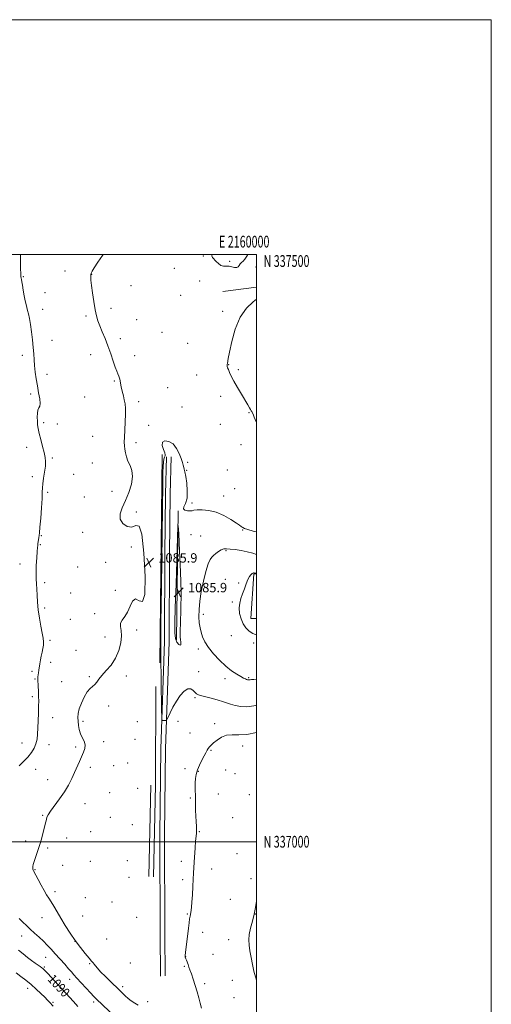
# Model space of a CAD drawing. Extents: x 2157300 to 2160200, y 334800 to 337700.
# Drawn here: x 2159798 to 2160200, y 336862 to 337700 of the extents above; entities that cross this region are included whole.
import ezdxf
from ezdxf.enums import TextEntityAlignment as Align

# ---------------------------------------------------------------- set-up
doc = ezdxf.new("R2010")
doc.units = 0
doc.header["$MEASUREMENT"] = 0
for name, color, linetype, lineweight in [('32000', 7, 'Continuous', 0), ('32001', 7, 'Continuous', 0), ('DTM HARD BREAKLINE', 7, 'Continuous', 0), ('DTM SPOT ELEVATION', 2, 'Continuous', 13), ('INDEX CONTOUR', 41, 'Continuous', 13), ('INDEX CONTOUR LABEL', 244, 'Continuous', 0), ('INTERMEDIATE CONTOUR', 44, 'Continuous', 0), ('INTERMEDIATE CONTOUR DEPRESSION', 44, 'Continuous', 0), ('SPOT ELEVATION', 7, 'Continuous', 0)]:
    doc.layers.add(name, color=color, linetype=linetype, lineweight=lineweight)
doc.styles.add('Style-ITALICS', font='ITALICS.shx')
doc.styles.add('Style-WORKING', font='WORKING.shx')

# ---------------------------------------------------------------- blocks, each defined once
blk = doc.blocks.new('SPOT')
at = {"layer": 'SPOT ELEVATION'}
for p, q in [((-3.910000000149012, -3.910000000032596), (3.819999999832362, 3.809999999997672)), ((-1.649999999906868, 3.769999999960419), (1.71999999973923, -3.929999999993015))]:
    blk.add_line(p, q, dxfattribs=at)

msp = doc.modelspace()

# ---------------------------------------------------------------- linework, layer by layer
at = {"layer": '32000', "flags": 128}
for points in [[(2157300, 334800), (2160200, 334800), (2160200, 337700), (2157300, 337700), (2157300, 334800)], [(2157500, 335000), (2160000, 335000), (2160000, 337500), (2157500, 337500), (2157500, 335000)], [(2160000, 337000), (2157500, 337000)]]:
    msp.add_lwpolyline(points, dxfattribs=at)
at = {"layer": 'DTM HARD BREAKLINE', "extrusion": (0.02451530631611981, 0.003356486830449482, 0.9996938200030968), "elevation": 55169.81707299582, "flags": 128}
msp.add_lwpolyline([(41352.46800473513, -2185087.849901411), (41352.46800473507, -2185116.705364759)], dxfattribs=at)
at = {"layer": 'DTM HARD BREAKLINE', "extrusion": (2.001673227966391e-05, 0.001859564908745321, 0.9999982708073454), "elevation": 1755.989200770725, "flags": 128}
msp.add_lwpolyline([(2159919.487839691, 337327.0578599942), (2159917.577833086, 337149.6175532013)], dxfattribs=at)
at = {"layer": 'DTM HARD BREAKLINE', "extrusion": (-4.920543780447487e-05, -0.003552826841474419, 0.9999936874802059), "elevation": -218.5606895541536, "flags": 128}
msp.add_lwpolyline([(2159931.830804909, 337173.2714964857), (2159933.350824097, 337283.0221891563)], dxfattribs=at)
at = {"layer": 'DTM HARD BREAKLINE', "extrusion": (-0.004547820097643571, 0.004801708575263752, 0.9999781302244154), "elevation": -7113.947000866886, "flags": 128}
msp.add_lwpolyline([(2159982.620511038, 337228.1167894551), (2159977.700457317, 337228.2467909537), (2159980.409656153, 337266.2172286871), (2159982.619806117, 337266.064096249)], dxfattribs=at)
at = {"layer": 'DTM HARD BREAKLINE', "extrusion": (-7.15407997963041e-06, -0.002615904896899641, 0.9999965784893415), "elevation": 187.938131702651, "flags": 128}
msp.add_lwpolyline([(2159914.207709076, 337133.9151269355), (2159913.977707502, 337049.8148391877)], dxfattribs=at)
at = {"layer": 'DTM HARD BREAKLINE', "extrusion": (-0.0002678119295051541, -0.0114090808875529, 0.999934878454628), "flags": 128}
for points, elevation in [([(2159910.183148339, 337032.1027408831), (2159908.352910037, 336954.1376664731)], -3338.851180058534), ([(2159914.183148196, 337032.0127345181), (2159912.352909893, 336954.0476601081)], -3338.851224488973)]:
    msp.add_lwpolyline(points, dxfattribs=dict(at, elevation=elevation))
at = {"layer": 'DTM HARD BREAKLINE'}
for points in [[(2159923.22, 337327.85, 1086.53), (2159922.5, 337296.03, 1087.53), (2159921.96, 337244.71, 1087.25), (2159921.64, 337170.4, 1086.69), (2159918.4, 337079.1, 1085.75), (2159917.55, 337006.21, 1085.41), (2159917.84, 336921.55, 1085.08), (2159918.18, 336885.65, 1084.91)], [(2159927.22, 337327.76, 1086.53), (2159926.5, 337295.96, 1087.53), (2159925.96, 337244.68, 1087.25), (2159925.64, 337170.32, 1086.69), (2159922.4, 337079.01, 1085.75), (2159921.55, 337006.19, 1085.41), (2159921.84, 336921.58, 1085.08), (2159922.18, 336885.69, 1084.91)]]:
    msp.add_polyline3d(points, dxfattribs=at)
at = {"layer": 'DTM SPOT ELEVATION'}
for p in [(2159954.65, 337498.72, 1084.1), (2159977.16, 337494.29, 1083.84), (2159836.78, 337485.94, 1086.76), (2159929.9, 337488.25, 1084.69), (2159999.66, 337489.35, 1084.26), (2159801.19, 337481.17, 1087.92), (2159859.65, 337483.2, 1085.96), (2159951.66, 337477.58, 1084.37), (2159893.12, 337473.41, 1085.29), (2159819.79, 337467.63, 1087.29), (2159935.48, 337465.15, 1085.29), (2159817.77, 337453.37, 1087.51), (2159876.02, 337454.09, 1085.68), (2159854.64, 337447.64, 1086.2), (2159897.79, 337444.54, 1085.58), (2159971.12, 337451.72, 1084.34), (2159825.63, 337426.92, 1087.47), (2159883.95, 337428.49, 1085.66), (2159919.43, 337433.64, 1085.88), (2159941.3, 337424.31, 1085.15), (2159800.61, 337414.15, 1088.33), (2159858.8, 337414.75, 1086.5), (2159896.27, 337413.97, 1085.65), (2159976.28, 337406.22, 1083.96), (2159984.44, 337402.09, 1083.83), (2159821.53, 337398.1, 1087.64), (2159949.03, 337397.47, 1084.63), (2159878.8, 337392.38, 1086.11), (2159924.25, 337386.59, 1085.22), (2159807.54, 337381.29, 1088.23), (2159853.67, 337378.69, 1086.84), (2159969.57, 337379.23, 1084.31), (2159899.45, 337374.75, 1085.71), (2159936.43, 337370.06, 1084.86), (2159993.67, 337365.33, 1084.05), (2159818.63, 337356.92, 1087.76), (2159830.16, 337355.85, 1087.68), (2159908.13, 337354.52, 1085.59), (2159969.09, 337355.55, 1084.37), (2159860.52, 337345.19, 1086.77), (2159804.07, 337335.98, 1088.49), (2159897.41, 337339.8, 1085.7), (2159986.83, 337338.11, 1084.24), (2159826.05, 337326.65, 1087.82), (2159860.23, 337322.42, 1086.82), (2159941.36, 337323.08, 1085.74), (2159809.12, 337310.74, 1088.4), (2159844.31, 337312.96, 1087.22), (2159940.39, 337316.23, 1085.88), (2159975.15, 337316.65, 1084.85), (2159821.93, 337297.39, 1087.76), (2159853.17, 337293.6, 1086.87), (2159876.97, 337298.48, 1086.48), (2159971.99, 337294.37, 1085.54), (2159981.48, 337300.79, 1085.12), (2159944.99, 337288.59, 1085.78), (2159897.6, 337280.75, 1085.6), (2159816.75, 337260.56, 1087.89), (2159851.92, 337263.52, 1086.63), (2159944.16, 337261.52, 1086.58), (2159952.53, 337260.24, 1086.89), (2159988.1, 337265.45, 1086.07), (2159815.7, 337253.09, 1087.88), (2159893.34, 337250.95, 1086.29), (2159973.89, 337247.77, 1088.21), (2159798.6, 337236.62, 1088.78), (2159847.75, 337233.95, 1086.7), (2159871.39, 337237.8, 1086.54), (2159819.59, 337220.69, 1087.52), (2159973.53, 337223.4, 1089.24), (2159984.76, 337220.21, 1089.88), (2159841.53, 337211.84, 1086.82), (2159879.64, 337214.09, 1086.41), (2159979.31, 337204.05, 1089.9), (2159819.63, 337199.04, 1087.52), (2159862.1, 337194.22, 1086.32), (2159954.57, 337193.59, 1088.53), (2159841.45, 337189.25, 1086.6), (2159897.95, 337180.21, 1085.74), (2159978.41, 337175.6, 1089.67), (2159824.17, 337171.39, 1087.62), (2159870.84, 337174.22, 1086.37), (2159997.56, 337169.2, 1089.85), (2159846.13, 337163.05, 1086.57), (2159950.34, 337164.07, 1087.5), (2159824.75, 337152.9, 1087.37), (2159808.85, 337145.11, 1088.38), (2159950.76, 337144.82, 1087.17), (2159811.13, 337138.65, 1088.15), (2159833.99, 337136.38, 1086.77), (2159857.64, 337140.45, 1086.1), (2159889.16, 337141.01, 1085.74), (2159973.19, 337138.9, 1087.47), (2159993.33, 337139.82, 1088.18), (2159808.99, 337123.48, 1088.33), (2159947.6, 337122.61, 1085.79), (2159874.03, 337115.7, 1085.77), (2159826.41, 337105.62, 1087.3), (2159852.29, 337102.55, 1085.73), (2159898.49, 337102.23, 1085.14), (2159933.17, 337102.42, 1085.75), (2159964.45, 337100.65, 1084.41), (2159943.33, 337092.58, 1084.73), (2159800.16, 337084.02, 1088.73), (2159869.69, 337085.31, 1085.62), (2159896.35, 337087.1, 1085.18), (2159823.13, 337082.63, 1087.44), (2159845.91, 337080.62, 1086.27), (2159961.17, 337077.79, 1083.88), (2159988.22, 337081.46, 1083.38), (2159890.19, 337066.93, 1085.15), (2159811.9, 337061.69, 1087.33), (2159858.32, 337063.26, 1085.63), (2159878.27, 337064.76, 1085.26), (2159939.02, 337062.26, 1084.44), (2159950.29, 337059.99, 1083.91), (2159973.73, 337061.15, 1083.42), (2159981.56, 337058.06, 1083.23), (2159822.2, 337052.75, 1086.65), (2159874.97, 337041.66, 1085.18), (2159898.68, 337045.57, 1085), (2159853.98, 337032.56, 1085.32), (2159943.69, 337037.31, 1084.13), (2159967.46, 337040.59, 1083.42), (2159993.82, 337040.05, 1082.74), (2159817.92, 337022.43, 1086.09), (2159875.37, 337020.77, 1085.1), (2159979.53, 337020.42, 1082.99), (2159858.72, 337008.45, 1085.25), (2159894.24, 337014.55, 1084.79), (2159951.23, 337008.56, 1083.9), (2159803.31, 337000.75, 1086.31), (2159838.24, 337003.09, 1085.5), (2159822.16, 336994.74, 1085.83), (2159858.47, 336983.32, 1084.98), (2159889.84, 336983.79, 1084.37), (2159935.93, 336983.21, 1084.39), (2159983.33, 336989.74, 1082.75), (2159811.4, 336976.21, 1085.92), (2159834.97, 336979.95, 1085.26), (2159961.71, 336976.69, 1083.47), (2159891.26, 336969.74, 1084.29), (2159937.17, 336967.63, 1084.3), (2159995.16, 336968.56, 1082.22), (2159828.35, 336957.45, 1085.59), (2159854.11, 336952.46, 1084.75), (2159977.77, 336951.09, 1082.64), (2159876.73, 336948.57, 1084.57), (2159817.19, 336935.37, 1086.83), (2159851.9, 336936.9, 1084.92), (2159897.94, 336935.73, 1084.68), (2159941.16, 336938.35, 1084.12), (2159998.93, 336938.48, 1082), (2159799.96, 336919.82, 1088.7), (2159872.28, 336917.22, 1084.82), (2159954.03, 336922.73, 1083.31), (2159976.25, 336916.66, 1082.49), (2159845.4, 336915.08, 1086), (2159820.4, 336901.56, 1088.81), (2159939.5, 336902.09, 1083.98), (2159962.96, 336904, 1082.77), (2159819.22, 336893.31, 1089.78), (2159857.74, 336896.25, 1086.14), (2159892.4, 336896.64, 1084.84), (2159938.35, 336894.03, 1084.19), (2159840.8, 336882.84, 1088.57), (2159979.31, 336881.97, 1082.6), (2159805.13, 336875.03, 1092.57), (2159886, 336876.53, 1085.58), (2159955.84, 336879.06, 1083.58), (2159980.74, 336867.35, 1083.04), (2159826.51, 336863.28, 1091.8), (2159861.11, 336863.46, 1088.38), (2159907.31, 336863.91, 1085.71)]:
    msp.add_point(p, dxfattribs=at)
at = {"layer": 'INDEX CONTOUR', "elevation": 1090, "flags": 128}
for points in [[(2159999.9999, 337228.8040000001), (2159999.547, 337228.7870000001), (2159998.95, 337228.7700000001), (2159998.4069, 337228.7700000001), (2159998.026, 337228.7990000001), (2159997.764, 337228.8461000001), (2159997.544, 337228.8969000001), (2159997.284, 337228.9150000001), (2159996.876, 337228.773), (2159996.207, 337228.322), (2159995.203, 337227.4000000001), (2159993.94, 337225.7840000002), (2159992.531, 337223.2380000001), (2159991.075, 337219.6570000001), (2159989.604, 337215.452), (2159988.137, 337211.1640000002), (2159986.737, 337207.1840000001), (2159985.661, 337203.2930000001), (2159985.211, 337199.126), (2159985.617, 337194.4690000002), (2159986.817, 337189.7280000001), (2159988.671, 337185.4660000001), (2159990.994, 337182.1310000001), (2159993.404, 337179.724), (2159995.4729, 337178.1351000001), (2159996.949, 337177.2110000001), (2159998.289, 337176.6420000001), (2159999.9999, 337176.1150000001)], [(2159847.773, 336859.6590000002), (2159845.972, 336861.7719000001), (2159843.776, 336864.2470000001), (2159840.999, 336867.2660000001), (2159833.771, 336875.023), (2159822.1059, 336887.7010000001), (2159819.991, 336889.9590000001), (2159818.762, 336891.197), (2159817.908, 336891.9530000002), (2159816.97, 336892.7010000001), (2159815.695, 336893.654), (2159813.879, 336894.9610000001), (2159811.382, 336896.7360000001), (2159808.3139, 336898.9570000001), (2159804.851, 336901.5670000001), (2159801.153, 336904.4930000001), (2159797.3381, 336907.599)]]:
    msp.add_lwpolyline(points, dxfattribs=at)
at = {"layer": 'INTERMEDIATE CONTOUR', "flags": 128}
for points, elevation in [([(2159797.811, 337064.5670000001), (2159801.597, 337068.2800000001), (2159805.217, 337072.1500000001), (2159808.219, 337075.9341000001), (2159810.507, 337079.653), (2159812.079, 337083.3930000001), (2159812.976, 337087.2860000001), (2159813.417, 337091.653), (2159813.662, 337096.8630000001), (2159813.919, 337103.0670000001), (2159814.174, 337109.5500000001), (2159814.354, 337115.3810000001), (2159814.407, 337119.8940000001), (2159814.35, 337123.4890000001), (2159814.217, 337126.8330000001), (2159813.873, 337133.9070000001), (2159813.748, 337136.8690000001), (2159813.705, 337138.9670000001), (2159813.756, 337140.5190000001), (2159813.907, 337142.001), (2159814.161, 337143.8100000001), (2159814.506, 337146.0220000001), (2159815.425, 337151.6160000001), (2159815.99, 337154.8410000001), (2159816.631, 337158.1550000001), (2159817.327, 337161.4190000002), (2159817.96, 337164.5390000002), (2159818.384, 337167.4350000001), (2159818.474, 337170.1600000001), (2159818.168, 337173.3030000001), (2159817.426, 337177.5870000001), (2159816.2699, 337183.474), (2159814.981, 337190.3920000001), (2159813.906, 337197.5080000001), (2159813.295, 337204.1160000001), (2159813.005, 337210.0180000001), (2159812.798, 337215.1450000001), (2159812.504, 337219.5710000001), (2159812.226, 337223.9440000001), (2159812.138, 337229.0570000001), (2159812.354, 337235.347), (2159812.751, 337241.8360000001), (2159813.148, 337247.1900000001), (2159813.411, 337250.4650000001), (2159813.589, 337252.2861000001), (2159813.777, 337253.6670000001), (2159814.628, 337259.1400000001), (2159814.839, 337260.7260000001), (2159815.08, 337263.1750000001), (2159815.478, 337267.8520000001), (2159816.101, 337275.5110000001), (2159816.781, 337284.4590000001), (2159817.288, 337292.3910000001), (2159817.483, 337297.6591), (2159817.577, 337301.2430000001), (2159817.865, 337304.778), (2159818.542, 337309.4670000001), (2159819.387, 337314.7760000001), (2159820.076, 337319.7340000001), (2159820.3311, 337323.6900000001), (2159820.056, 337327.2650000001), (2159819.203, 337331.3960000001), (2159817.8, 337336.6960000001), (2159816.19, 337342.4880000001), (2159814.791, 337347.7710000001), (2159813.92, 337351.8240000001), (2159813.484, 337355.0460000001), (2159813.2851, 337358.1171000001), (2159813.184, 337361.5060000001), (2159813.267, 337364.849), (2159813.682, 337367.572), (2159814.473, 337369.3610000001), (2159815.285, 337370.9410000001), (2159815.66, 337373.3020000001), (2159815.277, 337377.1760000001), (2159814.36, 337382.2820000001), (2159813.265, 337388.0830000001), (2159812.293, 337394.0870000001), (2159811.516, 337399.974), (2159810.944, 337405.4650000001), (2159810.564, 337410.4340000001), (2159810.245, 337415.3530000001), (2159809.831, 337420.8479000001), (2159809.203, 337427.2940000002), (2159808.401, 337434.0830000001), (2159807.503, 337440.3590000001), (2159806.585, 337445.4471000001), (2159805.71, 337449.3990000001), (2159804.941, 337452.4449000001), (2159804.306, 337454.8971000001), (2159803.709, 337457.3790000001), (2159803.021, 337460.5950000001), (2159802.164, 337464.9640000001), (2159801.26, 337469.7670000001), (2159800.482, 337473.9970000001), (2159799.96, 337476.8960000001), (2159799.65, 337478.6760000001), (2159799.468, 337479.7961000001), (2159799.249, 337481.3350000001), (2159799.181, 337481.9070000001), (2159799.13, 337482.4550000001), (2159799.092, 337483.2710000001), (2159799.0621, 337484.6980000001), (2159799.037, 337487.0370000001), (2159798.981, 337494.9220000001), (2159798.975, 337500.0000000001)], 1088), ([(2159899.121, 336860.8350000001), (2159896.265, 336862.5460000001), (2159893.284, 336864.4380000001), (2159890.509, 336866.6119000001), (2159888.074, 336868.8480000001), (2159884.427, 336872.4710000001), (2159882.594, 336874.2500000001), (2159875.821, 336880.7630000002), (2159871.234, 336885.2400000001), (2159867.16, 336889.3570000001), (2159864.399, 336892.3780000001), (2159862.727, 336894.4240000001), (2159861.663, 336895.827), (2159860.727, 336896.9710000001), (2159859.442, 336898.4419000002), (2159857.334, 336900.8779000001), (2159854.082, 336904.7490000001), (2159849.993, 336909.8480000001), (2159845.526, 336915.8050000001), (2159841.096, 336922.2370000001), (2159836.9259, 336928.7390000001), (2159833.192, 336934.8949000001), (2159830.024, 336940.3540000001), (2159827.363, 336945.0180000001), (2159825.103, 336948.8540000001), (2159823.112, 336951.952), (2159821.156, 336954.9140000002), (2159818.977, 336958.4670000001), (2159816.441, 336963.0310000001), (2159813.921, 336967.8080000001), (2159810.051, 336975.2770000001), (2159809.798, 336975.8330000001), (2159809.542, 336976.6060000001), (2159809.382, 336977.5730000001), (2159809.423, 336978.7750000001), (2159809.785, 336980.523), (2159810.589, 336983.1940000001), (2159813.51, 336991.7500000001), (2159815.177, 336996.9271000001), (2159816.68, 337002.154), (2159817.963, 337007.0600000001), (2159820.436, 337017.0870000001), (2159820.934, 337019.0630000001), (2159821.455, 337020.8280000002), (2159822.475, 337022.9680000001), (2159824.548, 337026.1361000001), (2159832.222, 337036.4200000001), (2159836.3799, 337042.4320000001), (2159839.817, 337048.2540000001), (2159842.595, 337053.7750000001), (2159844.958, 337058.9950000002), (2159849.096, 337068.4370000001), (2159852.56, 337076.1590000002), (2159853.673, 337079.4370000001), (2159853.899, 337082.5260000001), (2159853.033, 337085.5760000001), (2159851.527, 337088.7000000001), (2159850.005, 337091.9980000001), (2159848.954, 337095.5180000001), (2159848.34, 337099.1020000001), (2159847.999, 337102.5380000001), (2159847.842, 337105.7350000001), (2159848.087, 337109.0860000001), (2159849.032, 337113.1030000001), (2159850.8519, 337118.0490000001), (2159853.254, 337123.1840000001), (2159855.82, 337127.5180000001), (2159858.205, 337130.3550000001), (2159862.169, 337133.7690000001), (2159863.811, 337135.7840000002), (2159865.68, 337138.403), (2159868.298, 337141.6810000001), (2159871.965, 337145.6830000001), (2159876.106, 337150.4920000001), (2159879.926, 337156.2010000001), (2159882.7621, 337162.7420000001), (2159884.483, 337169.4140000002), (2159885.088, 337175.3600000001), (2159884.724, 337179.9390000001), (2159884.129, 337183.3920000001), (2159884.187, 337186.1760000001), (2159885.527, 337188.7690000001), (2159887.742, 337191.7200000001), (2159890.171, 337195.5950000001), (2159892.33, 337200.529), (2159894.449, 337204.9260000001), (2159896.938, 337206.7540000001), (2159899.987, 337205.2410000001), (2159902.924, 337204.6390000001), (2159904.86, 337210.4540000001), (2159905.141, 337225.9890000001), (2159904.074, 337245.7110000001), (2159902.202, 337261.8830000001), (2159899.942, 337268.8450000001), (2159897.219, 337269.2410000001), (2159893.83, 337267.7950000001), (2159889.801, 337268.3090000001), (2159886.069, 337270.8960000001), (2159883.799, 337274.7530000001), (2159883.818, 337279.2420000001), (2159885.611, 337284.4010000001), (2159888.323, 337290.4390000001), (2159891.138, 337297.3810000001), (2159893.383, 337304.5320000001), (2159894.42, 337311.0100000001), (2159893.855, 337316.1750000001), (2159892.266, 337320.3310000001), (2159890.4719, 337324.0190000001), (2159889.134, 337327.6550000001), (2159888.269, 337331.153), (2159887.737, 337334.3000000001), (2159887.421, 337337.0680000001), (2159887.31, 337340.1720000001), (2159887.4201, 337344.5090000001), (2159887.731, 337350.6090000001), (2159888.095, 337357.528), (2159888.328, 337363.9540000001), (2159888.28, 337368.9090000002), (2159887.945, 337372.7600000001), (2159887.347, 337376.2070000001), (2159886.533, 337379.8060000001), (2159885.625, 337383.5380000001), (2159884.766, 337387.2380000001), (2159883.419, 337393.8820000001), (2159882.741, 337396.4850000001), (2159881.914, 337398.5620000001), (2159880.857, 337400.8380000001), (2159879.497, 337404.2160000001), (2159877.784, 337409.3140000001), (2159875.748, 337415.597), (2159873.439, 337422.2450000002), (2159870.949, 337428.5490000001), (2159868.52, 337434.2520000001), (2159866.436, 337439.2060000001), (2159864.888, 337443.4500000001), (2159863.705, 337447.7480000001), (2159862.627, 337453.0510000001), (2159861.467, 337459.9100000001), (2159860.34, 337467.2900000001), (2159859.438, 337473.7590000001), (2159858.906, 337478.2310000001), (2159858.706, 337481.0100000001), (2159858.756, 337482.7430000001), (2159859.053, 337484.1050000001), (2159859.922, 337485.8620000001), (2159861.766, 337488.8060000001), (2159864.827, 337493.4420000001), (2159868.698, 337499.1300000001), (2159869.313, 337500.0000000001)], 1086), ([(2159992.438, 337500.0000000001), (2159991.715, 337498.5540000001), (2159990.009, 337496.1099000001), (2159988.473, 337494.4100000001), (2159987.172, 337493.1660000001), (2159986.118, 337492.0220000001), (2159985.267, 337490.7450000002), (2159984.364, 337489.5980000001), (2159983.097, 337488.9670000001), (2159981.2499, 337489.0950000001), (2159978.981, 337489.6390000001), (2159976.5411, 337490.1110000001), (2159974.141, 337490.1920000001), (2159971.825, 337490.251), (2159969.596, 337490.8250000001), (2159967.471, 337492.2700000001), (2159965.531, 337494.2160000001), (2159962.608, 337497.5689000001), (2159961.967, 337498.8640000001), (2159962.128, 337500.0000000001)], 1084), ([(2159999.9999, 337356.4420000001), (2159999.858, 337356.8710000001), (2159998.912, 337359.4650000001), (2159998.101, 337361.4640000001), (2159997.3629, 337363.1330000001), (2159995.887, 337366.2530000001), (2159995.538, 337366.9450000001), (2159994.981, 337367.9440000001), (2159994.02, 337369.5820000001), (2159992.477, 337372.1550000001), (2159987.08, 337381.0570000001), (2159983.6861, 337386.7560000001), (2159980.63, 337392.1320000001), (2159978.402, 337396.4490000001), (2159976.926, 337399.6941000001), (2159975.98, 337402.0390000002), (2159975.373, 337403.6561000001), (2159975.022, 337404.7320000001), (2159974.872, 337405.4590000001), (2159974.869, 337406.023), (2159974.971, 337406.5930000001), (2159975.134, 337407.3369000001), (2159975.902, 337411.3979000001), (2159977.0041, 337416.9620000001), (2159978.936, 337425.9150000001), (2159981.908, 337436.5740000001), (2159986.113, 337446.6759000001), (2159991.523, 337454.4200000001), (2159997.211, 337459.8580000001), (2159999.9999, 337461.9700000001)], 1084), ([(2159999.9999, 337263.7710000001), (2159997.212, 337264.5070000001), (2159992.576, 337265.8210000001), (2159989.745, 337266.7890000002), (2159988.332, 337267.4710000001), (2159987.636, 337267.9860000001), (2159986.956, 337268.5150000001), (2159985.583, 337269.4670000001), (2159982.81, 337271.3120000001), (2159978.175, 337274.2830000001), (2159972.1989, 337277.6720000001), (2159965.649, 337280.5341), (2159959.259, 337282.1510000001), (2159953.634, 337282.7110000001), (2159949.343, 337282.6280000001), (2159946.706, 337282.2810000001), (2159945.03, 337281.8990000001), (2159943.372, 337281.6760000001), (2159941.108, 337281.7890000002), (2159938.8939, 337282.3480000001), (2159937.706, 337283.4440000001), (2159938.178, 337285.2310000001), (2159939.567, 337288.1130000001), (2159940.791, 337292.5539000001), (2159941.026, 337298.6960000001), (2159940.498, 337305.3870000001), (2159939.691, 337311.1500000001), (2159938.999, 337314.9050000001), (2159938.452, 337317.1550000001), (2159937.987, 337318.8020000001), (2159937.517, 337320.6410000001), (2159936.863, 337323.0580000001), (2159935.821, 337326.3370000001), (2159934.212, 337330.5580000001), (2159931.946, 337334.9910000001), (2159928.956, 337338.7010000001), (2159925.356, 337340.9060000001), (2159921.992, 337341.4231000001), (2159919.889, 337340.2210000001), (2159919.721, 337337.4580000001), (2159920.749, 337334.0500000001), (2159921.88, 337331.1070000001), (2159922.264, 337329.4150000001), (2159922.022, 337328.4830000001), (2159921.517, 337327.4999000001), (2159921.055, 337325.7800000001), (2159920.698, 337323.1551), (2159920.454, 337319.5810000001), (2159920.305, 337314.3209), (2159920.161, 337303.8550000001), (2159919.906, 337283.9670000001), (2159918.984, 337217.2010000001), (2159918.592, 337186.8290000001), (2159918.422, 337168.3340000001), (2159918.442, 337157.8790000001), (2159918.777, 337136.8450000001), (2159919.136, 337112.2130000001), (2159919.243, 337105.9980000001), (2159919.402, 337103.7060000001), (2159919.751, 337103.3711000002), (2159923.084, 337103.2980000001), (2159923.258, 337103.4020000001), (2159923.646, 337104.1430000001), (2159924.579, 337106.1590000002), (2159926.308, 337109.847), (2159928.749, 337114.6630000001), (2159931.735, 337119.8250000001), (2159935.07, 337124.5760000001), (2159938.446, 337128.2590000001), (2159941.525, 337130.2400000001), (2159944.045, 337130.1601000002), (2159946.035, 337128.7610000001), (2159947.6, 337127.0580000001), (2159948.94, 337125.8410000001), (2159950.639, 337124.9960000001), (2159953.378, 337124.1830000001), (2159962.502, 337121.9190000002), (2159967.232, 337120.653), (2159971.058, 337119.4410000001), (2159974.352, 337118.2680000001), (2159977.754, 337117.0870000001), (2159981.788, 337115.9230000001), (2159986.511, 337115.0960000001), (2159991.864, 337114.9990000001), (2159997.715, 337115.8570000001), (2159999.9999, 337116.3810000001)], 1086), ([(2159999.9999, 337244.7300000001), (2159996.949, 337245.7150000001), (2159992.082, 337247.0030000001), (2159986.814, 337248.0130000002), (2159981.712, 337248.7340000001), (2159977.399, 337249.2130000001), (2159974.293, 337249.4570000001), (2159972.007, 337249.3060000001), (2159969.95, 337248.5600000001), (2159967.684, 337247.1280000001), (2159965.378, 337245.3590000001), (2159963.355, 337243.7130000001), (2159961.813, 337242.3720000001), (2159960.471, 337240.403), (2159958.924, 337236.5950000001), (2159956.91, 337230.1500000001), (2159954.739, 337221.9190000002), (2159952.865, 337213.1660000001), (2159951.645, 337204.9730000001), (2159951.048, 337197.6900000001), (2159950.949, 337191.4860000001), (2159951.239, 337186.4290000001), (2159951.866, 337182.1850000001), (2159952.795, 337178.3240000001), (2159954.066, 337174.4410000001), (2159956.004, 337170.2540000001), (2159959.012, 337165.5080000001), (2159963.317, 337160.1040000001), (2159968.458, 337154.5600000001), (2159973.804, 337149.5460000001), (2159978.787, 337145.5980000001), (2159983.112, 337142.6939000001), (2159986.549, 337140.6730000001), (2159988.954, 337139.3710000001), (2159990.521, 337138.6010000001), (2159991.528, 337138.1700000001), (2159992.224, 337137.9140000002), (2159992.748, 337137.7869000001), (2159993.209, 337137.7709000001), (2159994.5, 337137.9430000001), (2159995.712, 337138.0199000001), (2159997.555, 337138.0300000001), (2159999.9999, 337138.0080000001)], 1088), ([(2159953.188, 336858.2000000001), (2159952.081, 336862.5030000001), (2159950.853, 336867.1730000001), (2159949.414, 336872.2420000001), (2159947.732, 336877.6390000001), (2159945.996, 336882.8860000001), (2159944.449, 336887.4050000001), (2159943.272, 336890.7850000001), (2159942.38, 336893.2910000001), (2159941.627, 336895.3579000001), (2159940.239, 336899.0620000001), (2159939.722, 336900.398), (2159939.243, 336901.5790000001), (2159939.18, 336901.7860000001), (2159939.174, 336902.1060000001), (2159939.275, 336903.1550000001), (2159939.554, 336905.6330000001), (2159941.971, 336926.5020000001), (2159942.5079, 336930.9000000001), (2159942.979, 336934.3010000001), (2159943.393, 336936.654), (2159944.089, 336939.8330000001), (2159944.393, 336941.6510000001), (2159944.69, 336944.3890000001), (2159944.997, 336948.6670000001), (2159945.3269, 336954.7820000001), (2159945.666, 336961.746), (2159945.995, 336968.2490000001), (2159946.302, 336973.3810000001), (2159946.93, 336982.6790000001), (2159947.689, 336994.9370000001), (2159948.092, 337000.3990000001), (2159948.7561, 337006.9980000001), (2159948.853, 337009.6760000001), (2159948.714, 337013.0250000001), (2159948.4429, 337017.0950000001), (2159948.186, 337021.7591000001), (2159948.048, 337026.8590000001), (2159947.994, 337032.1200000002), (2159947.952, 337037.2360000001), (2159947.799, 337046.2650000001), (2159947.796, 337050.1890000001), (2159947.958, 337053.8050000001), (2159948.48, 337057.3529000001), (2159949.5861, 337061.1130000001), (2159951.381, 337065.2360000001), (2159953.499, 337069.3660000001), (2159955.4541, 337073.0170000001), (2159956.885, 337075.8250000001), (2159957.924, 337077.904), (2159958.824, 337079.4900000001), (2159959.843, 337080.8350000001), (2159961.263, 337082.2660000001), (2159963.369, 337084.1250000001), (2159966.362, 337086.5710000001), (2159970.113, 337089.0110000001), (2159974.407, 337090.6680000001), (2159979.156, 337091.0680000001), (2159984.774, 337090.9620000001), (2159991.801, 337091.403), (2159999.9999, 337093.0410000001)], 1084), ([(2159999.9999, 336882.2100000001), (2159999.096, 336884.9020000001), (2159997.795, 336889.8660000001), (2159996.534, 336895.5270000001), (2159995.362, 336901.4270000001), (2159994.354, 336906.996), (2159993.6151, 336911.8550000001), (2159993.339, 336916.3730000001), (2159993.747, 336921.1040000001), (2159994.941, 336926.4610000001), (2159996.55, 336932.2860000001), (2159998.084, 336938.2770000001), (2159999.164, 336944.1180000001), (2159999.849, 336949.4240000001), (2159999.9999, 336950.8630000001)], 1082), ([(2159879.469, 336850.8130000001), (2159863.767, 336865.9350000001), (2159861.355, 336868.3300000001), (2159858.569, 336871.2180000001), (2159854.7791, 336875.2470000001), (2159850.588, 336879.773), (2159846.909, 336883.8260000001), (2159844.3521, 336886.751), (2159842.328, 336889.1419), (2159839.9429, 336891.9010000001), (2159836.561, 336895.6780000001), (2159828.5549, 336904.5350000001), (2159825.022, 336908.4970000001), (2159821.757, 336912.0610000001), (2159818.394, 336915.4440000001), (2159814.686, 336918.8160000001), (2159810.848, 336922.1650000001), (2159807.212, 336925.4350000001), (2159803.998, 336928.5860000001), (2159800.9681, 336931.6550000001), (2159797.772, 336934.6950000001)], 1088), ([(2159826.776, 336860.1170000001), (2159823.752, 336863.3390000001), (2159821.947, 336865.2060000001), (2159819.508, 336867.6470000001), (2159816.208, 336870.8520000001), (2159812.24, 336874.5580000001), (2159807.905, 336878.3910000001), (2159803.479, 336882.0270000001), (2159799.156, 336885.3540000001), (2159795.107, 336888.3100000001)], 1092)]:
    msp.add_lwpolyline(points, dxfattribs=dict(at, elevation=elevation))
at = {"layer": 'INTERMEDIATE CONTOUR DEPRESSION', "elevation": 1086, "flags": 128}
msp.add_lwpolyline([(2159935.392, 337170.2941000001), (2159935.623, 337168.8160000001), (2159935.588, 337167.6860000001), (2159935.005, 337167.3240000001), (2159933.733, 337168.0820000001), (2159932.183, 337170.0370000001), (2159930.904, 337173.2030000002), (2159930.319, 337177.9410000001), (2159930.35, 337186.0200000001), (2159930.795, 337199.5590000001), (2159931.457, 337219.3790000001), (2159932.732, 337259.0550000001), (2159933.07, 337268.6150000001), (2159933.331, 337269.3940000001), (2159933.739, 337262.0620000001), (2159934.428, 337247.8070000001), (2159935.17, 337229.8990000001), (2159935.648, 337212.1310000001), (2159935.645, 337197.6131000001), (2159935.352, 337186.7290000001), (2159935.062, 337179.1860000001), (2159935.002, 337174.5620000001), (2159935.143, 337171.9440000001), (2159935.392, 337170.2941000001)], dxfattribs=at)

# ---------------------------------------------------------------- block references
at = {"layer": 'SPOT ELEVATION'}
for p in [(2159908.317, 337237.696, 1085.913), (2159933.605, 337212.408, 1085.854)]:
    msp.add_blockref('SPOT', p, dxfattribs=at)

# ---------------------------------------------------------------- texts
at = {"layer": '32001', "style": 'Style-WORKING', "width": 0.67}
msp.add_text('E 2160000', height=10, dxfattribs=at).set_placement((2159989.53125, 337506), align=Align.CENTER)
msp.add_text('N 337500', height=10, dxfattribs=at).set_placement((2160006, 337499.5), align=Align.TOP_LEFT)
msp.add_text('N 337000', height=10, dxfattribs=at).set_placement((2160006, 337000), align=Align.MIDDLE_LEFT)
at = {"layer": 'INDEX CONTOUR LABEL', "style": 'Style-ITALICS', "width": 0.8749999999999999}
msp.add_text('1090', height=8.000000000000002, rotation=312.7000011293426, dxfattribs=at).set_placement((2159821.49, 336882.464, 1090))
at = {"layer": 'SPOT ELEVATION', "style": 'Style-ITALICS'}
for p in [(2159916.317, 337237.696, 1085.913), (2159941.605, 337212.408, 1085.854)]:
    msp.add_text('1085.9', height=8.000000000000002, dxfattribs=at).set_placement(p)

doc.saveas('drawing.dxf')
